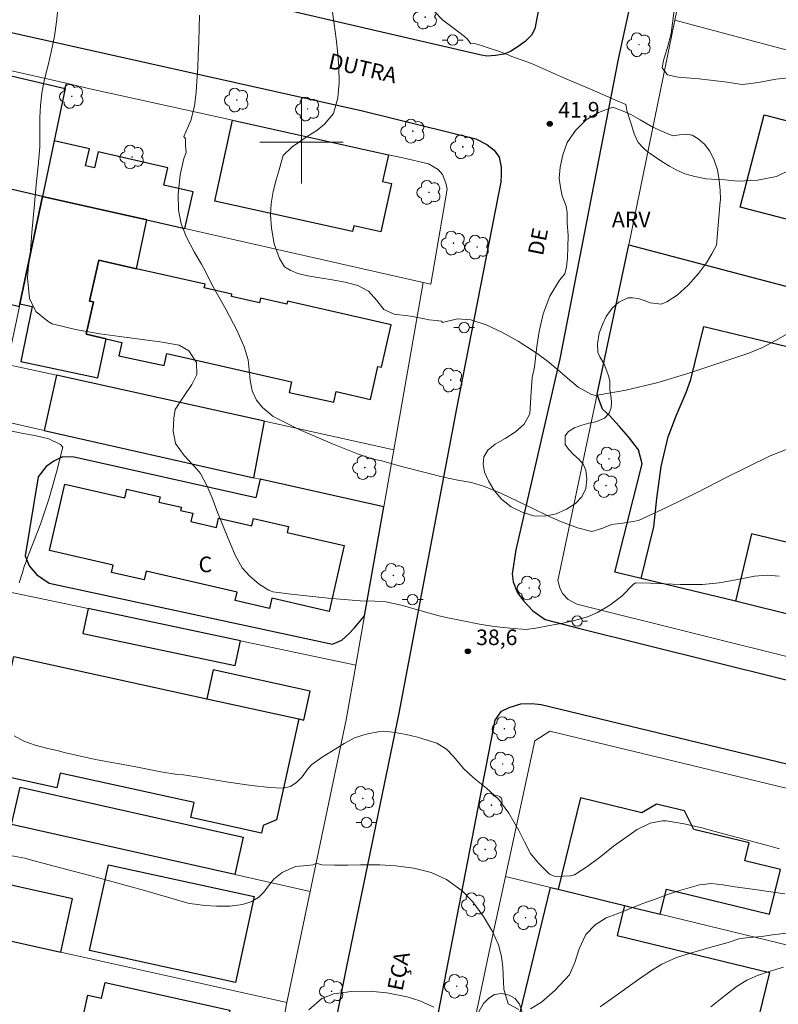
# Model space of a CAD drawing. Units: metres. Extents: x 281178 to 281694, y 1674337 to 1674904.
# Drawn here: x 281373 to 281446, y 1674717 to 1674812 of the extents above; entities that cross this region are included whole.
import ezdxf

# ---------------------------------------------------------------- set-up
doc = ezdxf.new("R2010")
doc.units = ezdxf.units.M
doc.header["$MEASUREMENT"] = 0
for name, color, linetype, lineweight, true_color in [('Arvores_Isoladas', 7, 'Continuous', 18, 0x00ff33), ('Curvas_Intermediarias', 7, 'Continuous', 9, 0x783c14), ('Curvas_Mestras', 7, 'Continuous', 20, 0x783c14), ('Pto_Cotado', 7, 'Continuous', 9, 0x783c14), ('Topon_Pto_Cotado', 7, 'Continuous', 9, 0x783c14), ('Topon_Vegetacao', 7, 'Continuous', 9, 0x00ff33), ('Vegetacao', 7, 'Orla8', 9, 0x00ff33)]:
    doc.layers.add(name, color=color, linetype=linetype, lineweight=lineweight, true_color=true_color)
for name, color, linetype, lineweight in [('Edificacoes', 7, 'Continuous', 30), ('Malha_Coordenadas', 7, 'Continuous', 15), ('Muro_Grade', 8, 'Continuous', 20), ('Pavimentacao_Asfaltica_Mfio', 10, 'Continuous', 30), ('Poste', 7, 'Continuous', 9), ('Topon_de_Vias', 7, 'Continuous', 9), ('Topon_Fundacao_Const_Ruinas', 7, 'Continuous', 9)]:
    doc.layers.add(name, color=color, linetype=linetype, lineweight=lineweight)
doc.styles.add('Arial', font='arial.ttf', dxfattribs={"height": 1.5})
doc.styles.get("Standard").update_dxf_attribs({"font": 'arial.ttf'})
doc.linetypes.add('Orla8', pattern='A,6,-0.5,["V",Standard,S=1,R=0,X=-0.5,Y=-1],-0.5,6,-0.5,["V",Standard,S=1,R=0,X=-0.5,Y=-1],-0.5', length=14)

# ---------------------------------------------------------------- blocks, each defined once
blk = doc.blocks.new('Cotas')
at = {"layer": 'Pto_Cotado'}
blk.add_hatch(color=256, dxfattribs=at).paths.add_polyline_path([(0, 0.24, 1), (0, -0.24, 1)])
at = {"layer": 'Pto_Cotado', "lineweight": -3}
blk.add_lwpolyline([(0, -0.24, -1), (0, 0.24, -1)], format="xyb", close=True, dxfattribs=at)
blk = doc.blocks.new('Arvore')
at = {"layer": 'Arvores_Isoladas'}
blk.add_lwpolyline([(-0.718, 0.493, 0.872324), (-0.722, -0.551, 0.862983), (0.284, -0.827, 0.900105), (0.89, 0.029, 0.863155), (0.262, 0.861, 0.882486)], format="xyb", close=True, dxfattribs=at)
blk.add_circle((0, 0), 0.0286, dxfattribs=at)
blk = doc.blocks.new('Poste')
at = {"layer": 'Poste'}
for points in [[(-0.5, 0), (-1, 0)], [(0.5, 0), (1, 0)]]:
    blk.add_lwpolyline(points, dxfattribs=at)
blk.add_lwpolyline([(0, 0.5, 1), (0, -0.5, 1)], format="xyb", close=True, dxfattribs=at)

msp = doc.modelspace()

# ---------------------------------------------------------------- linework, layer by layer
at = {"layer": 'Curvas_Intermediarias', "flags": 128}
for points, elevation in [([(281445.971, 1674758.203), (281444.841, 1674758.301), (281443.595, 1674758.196), (281441.972, 1674757.886), (281440.184, 1674757.56), (281438.574, 1674757.407), (281436.43, 1674757.408), (281434.996, 1674757.464), (281433.562, 1674757.521), (281432.132, 1674757.551), (281431.905, 1674757.398), (281430.811, 1674756.285), (281429.647, 1674755.424), (281428.474, 1674754.719), (281427.521, 1674754.282), (281426.267, 1674753.931), (281425.131, 1674753.694), (281423.863, 1674753.444), (281422.558, 1674753.208), (281421.621, 1674753.079), (281420.046, 1674753.201), (281418.573, 1674753.372), (281417.296, 1674753.564), (281415.402, 1674753.923), (281413.911, 1674754.226), (281413.104, 1674754.408), (281411.836, 1674754.77), (281410.62, 1674755.123), (281409.582, 1674755.406), (281408.094, 1674755.734), (281407.044, 1674755.799), (281405.636, 1674755.84), (281402.547, 1674756.102), (281400.765, 1674756.272), (281398.988, 1674756.467), (281397.222, 1674756.694), (281396.845, 1674756.842), (281395.949, 1674757.396), (281395.012, 1674758.192), (281394.294, 1674759.018), (281393.653, 1674760.173), (281393.089, 1674761.45), (281392.572, 1674762.7), (281391.857, 1674764.528), (281391.386, 1674765.748), (281390.875, 1674766.944), (281390.29, 1674768.094), (281389.951, 1674768.486), (281388.718, 1674769.821), (281387.86, 1674770.97), (281387.647, 1674772.162), (281387.713, 1674773.403), (281387.844, 1674774.253), (281388.646, 1674775.482), (281389.43, 1674776.649), (281389.909, 1674777.61), (281389.905, 1674778.762), (281389.166, 1674779.884), (281388.226, 1674780.452), (281386.587, 1674780.738), (281382.995, 1674781.209), (281380.604, 1674781.528), (281378.26, 1674781.937), (281375.997, 1674782.502), (281375.62, 1674782.72), (281374.442, 1674783.681), (281373.812, 1674784.936), (281373.634, 1674786.941), (281373.735, 1674788.092), (281373.872, 1674789.25), (281373.984, 1674790.389), (281374.057, 1674791.304), (281374.298, 1674794.045), (281374.478, 1674795.872), (281374.657, 1674797.698), (281374.822, 1674799.525), (281374.823, 1674799.965), (281374.81, 1674801.242), (281374.827, 1674802.378), (281374.894, 1674803.511), (281375.011, 1674804.704), (281375.197, 1674805.769), (281375.608, 1674807.415), (281375.955, 1674808.818), (281376.223, 1674810.202), (281376.429, 1674811.586), (281376.543, 1674812.801)], 39), ([(281447.03, 1674797.324), (281445.71, 1674796.694), (281443.885, 1674796.33), (281441.972, 1674796.229), (281440.735, 1674796.366), (281439.951, 1674796.381), (281438.918, 1674796.473), (281437.847, 1674796.678), (281436.892, 1674796.948), (281436.115, 1674797.305), (281435.402, 1674797.688), (281434.667, 1674798.14), (281433.958, 1674798.603), (281433.354, 1674799.021), (281432.962, 1674799.34), (281432.389, 1674799.963), (281431.989, 1674800.79), (281431.751, 1674801.644), (281431.563, 1674802.244), (281431.313, 1674803.049), (281431.193, 1674803.626), (281430.14, 1674804.055), (281428.183, 1674804.925), (281425.309, 1674806.148), (281422.114, 1674807.565), (281420.247, 1674808.253), (281419.716, 1674808.446), (281418.844, 1674808.769), (281418.041, 1674809.047), (281417.305, 1674809.301), (281416.649, 1674809.491), (281416.285, 1674809.452), (281415.966, 1674809.919), (281415.676, 1674810.175), (281414.588, 1674811.012), (281413.59, 1674811.735), (281412.752, 1674812.605)], 42), ([(281435.854, 1674812.708), (281435.568, 1674810.45), (281435.199, 1674809.104), (281434.996, 1674808.405), (281434.834, 1674807.861), (281434.706, 1674807.146), (281435.201, 1674806.481), (281436.242, 1674806.253), (281438.26, 1674806.096), (281440.937, 1674805.776), (281442.356, 1674805.555), (281443.019, 1674805.608), (281444.139, 1674805.764), (281445.64, 1674806.06), (281447.812, 1674806.273)], 43), ([(281402.979, 1674812.519), (281403.15, 1674811.366), (281403.333, 1674809.949), (281403.461, 1674808.769), (281403.591, 1674807.218), (281403.614, 1674805.698), (281403.496, 1674804.268), (281403.074, 1674802.746), (281402.194, 1674801.729), (281401.481, 1674801.117), (281400.626, 1674800.599), (281399.09, 1674799.525), (281398.226, 1674798.707), (281398.041, 1674798.024), (281397.838, 1674797.33), (281397.552, 1674796.37), (281397.273, 1674795.241), (281397.092, 1674794.097), (281397.013, 1674792.988), (281397.103, 1674791.714), (281397.379, 1674790.193), (281397.877, 1674788.774), (281398.363, 1674787.984), (281398.898, 1674787.679), (281399.63, 1674787.336), (281400.591, 1674787.126), (281401.771, 1674786.931), (281402.932, 1674786.732), (281404.191, 1674786.511), (281405.401, 1674786.194), (281406.457, 1674785.629), (281407.249, 1674784.76), (281407.931, 1674783.871), (281408.915, 1674783.432), (281410.479, 1674783.245), (281411.678, 1674783.008), (281412.293, 1674782.897), (281412.967, 1674782.817), (281413.465, 1674782.74), (281413.576, 1674782.633), (281415.007, 1674782.965), (281416.277, 1674782.881), (281417.767, 1674782.4), (281419.255, 1674781.701), (281420.843, 1674780.819), (281422.676, 1674779.645), (281423.678, 1674778.901), (281424.633, 1674778.087), (281425.6, 1674777.265), (281426.629, 1674776.395), (281427.909, 1674775.702), (281428.287, 1674775.583), (281431.213, 1674776.102), (281434.185, 1674776.827), (281437.172, 1674777.702), (281441.594, 1674779.18), (281443.051, 1674779.686), (281444.352, 1674780.229), (281445.609, 1674780.883), (281446.842, 1674781.599)], 41), ([(281372.826, 1674757.578), (281373.139, 1674758.567), (281373.324, 1674759.124), (281373.524, 1674759.674), (281373.502, 1674759.675), (281374.898, 1674763.208), (281375.719, 1674765.722), (281376.427, 1674768.218), (281377.018, 1674770.633), (281376.791, 1674770.894), (281375.693, 1674771.439), (281374.331, 1674771.745), (281373.212, 1674771.938), (281371.822, 1674772.216)], 38), ([(281445.999, 1674731.954), (281444.959, 1674732.241), (281443.66, 1674732.581), (281440.25, 1674733.504), (281438.529, 1674733.967), (281436.808, 1674734.367), (281435.088, 1674734.658), (281434.74, 1674734.64), (281433.535, 1674734.429), (281432.284, 1674733.807), (281430.023, 1674732.202), (281428.792, 1674731.219), (281427.547, 1674730.277), (281426.259, 1674729.449), (281425.867, 1674729.364), (281424.394, 1674729.282), (281423.843, 1674729.523), (281422.783, 1674730.587), (281422.04, 1674731.502), (281421.454, 1674732.623), (281420.91, 1674733.711), (281419.94, 1674735.372), (281418.983, 1674736.69), (281417.796, 1674737.8), (281416.517, 1674738.832), (281415.596, 1674739.672), (281414.638, 1674740.798), (281413.941, 1674741.548), (281413.001, 1674742.14), (281411.16, 1674742.712), (281410.082, 1674742.961), (281408.998, 1674743.151), (281407.924, 1674743.267), (281407.546, 1674743.235), (281406.226, 1674743.008), (281405.095, 1674742.631), (281404.089, 1674742.107), (281403.236, 1674741.563), (281401.99, 1674740.767), (281400.999, 1674740.069), (281400.615, 1674739.642), (281400.065, 1674738.896), (281399.548, 1674738.355), (281398.948, 1674737.96), (281398.209, 1674737.8), (281396.961, 1674737.844), (281395.169, 1674738.052), (281392.74, 1674738.395), (281390.289, 1674738.815), (281388.648, 1674739.061), (281388.048, 1674739.105), (281386.453, 1674739.381), (281383.892, 1674739.882), (281380.332, 1674740.513), (281377.28, 1674741.192), (281376.477, 1674741.421), (281375.591, 1674741.603), (281374.384, 1674741.921), (281373.275, 1674742.308), (281372.335, 1674742.829)], 38), ([(281420.903, 1674716.483), (281419.888, 1674717.028), (281419.455, 1674718.429), (281419.43, 1674719.16), (281419.364, 1674720.541), (281419.238, 1674721.595), (281418.939, 1674722.702), (281418.37, 1674724.009), (281417.509, 1674725.437), (281416.445, 1674726.886), (281415.461, 1674727.908), (281413.945, 1674728.99), (281412.484, 1674729.683), (281410.807, 1674730.101), (281409.036, 1674730.32), (281407.526, 1674730.413), (281405.667, 1674730.419), (281404.424, 1674730.386), (281403.186, 1674730.374), (281401.957, 1674730.423), (281401.63, 1674730.507), (281401.437, 1674730.578), (281401.122, 1674730.416), (281400.564, 1674730.355), (281399.406, 1674730.261), (281398.135, 1674729.683), (281397.324, 1674729.026), (281396.823, 1674728.377), (281396.378, 1674727.793), (281395.884, 1674727.305), (281395.224, 1674726.879), (281394.33, 1674726.593), (281393.138, 1674726.441), (281391.826, 1674726.428), (281390.683, 1674726.496), (281389.774, 1674726.617), (281389.201, 1674726.68), (281385.011, 1674727.923), (281380.096, 1674729.245), (281376.313, 1674730.249), (281374.133, 1674730.838), (281373.39, 1674731.059), (281371.244, 1674731.444)], 37), ([(281446.499, 1674727.605), (281445.374, 1674727.786), (281443.393, 1674728.053), (281441.691, 1674728.28), (281440.522, 1674728.495), (281439.44, 1674728.614), (281438.301, 1674728.484), (281436.499, 1674727.987), (281435.307, 1674727.573), (281434.118, 1674727.137), (281432.932, 1674726.712), (281432.59, 1674726.579), (281431.396, 1674726.098), (281430.373, 1674725.687), (281429.304, 1674725.294), (281428.259, 1674724.634), (281427.359, 1674723.715), (281426.702, 1674722.324), (281426.303, 1674720.999), (281425.793, 1674719.826), (281424.372, 1674718.312), (281423.089, 1674717.205), (281422.031, 1674716.545)], 37), ([(281446.667, 1674723.818), (281445.326, 1674723.683), (281444.303, 1674723.516), (281443.097, 1674723.422), (281442.175, 1674723.319), (281441.045, 1674722.944), (281439.282, 1674722.443), (281437.431, 1674721.917), (281436.084, 1674721.48), (281434.657, 1674720.85), (281433.662, 1674720.236), (281432.328, 1674719.296), (281430.166, 1674717.759), (281428.722, 1674716.741)], 36), ([(281412.725, 1674716.7), (281411.378, 1674717.306), (281410.147, 1674717.708), (281408.211, 1674718.09), (281406.525, 1674718.24), (281404.808, 1674718.209), (281403.121, 1674717.981), (281401.943, 1674717.539), (281400.712, 1674716.456)], 36)]:
    msp.add_lwpolyline(points, dxfattribs=dict(at, elevation=elevation))
at = {"layer": 'Curvas_Mestras', "flags": 128}
for points, elevation in [([(281447.22, 1674770.625), (281445.092, 1674769.803), (281440.871, 1674767.699), (281438.066, 1674766.266), (281435.25, 1674764.872), (281432.408, 1674763.563), (281432.083, 1674763.49), (281430.92, 1674763.319), (281429.832, 1674763.191), (281429.004, 1674762.837), (281427.936, 1674762.507), (281426.56, 1674762.871), (281425.005, 1674763.445), (281423.774, 1674763.971), (281422.18, 1674764.742), (281420.781, 1674765.43), (281419.227, 1674766.158), (281417.616, 1674766.825), (281416.36, 1674767.229), (281415.051, 1674767.452), (281413.66, 1674767.723), (281412.028, 1674768.139), (281409.732, 1674768.731), (281407.583, 1674769.349), (281406.86, 1674769.472), (281405.393, 1674769.972), (281402.969, 1674770.93), (281399.825, 1674772.288), (281397.276, 1674773.57), (281396.232, 1674774.436), (281395.667, 1674775.153), (281395.263, 1674776.049), (281395.041, 1674777.067), (281394.965, 1674778.059), (281394.848, 1674779.039), (281394.494, 1674780.274), (281393.792, 1674781.838), (281392.706, 1674783.905), (281391.383, 1674786.288), (281390.742, 1674787.616), (281390.369, 1674788.237), (281389.683, 1674789.442), (281388.944, 1674790.853), (281388.412, 1674792.123), (281388.159, 1674793.454), (281388.118, 1674794.991), (281388.317, 1674796.832), (281388.664, 1674798.403), (281388.886, 1674799.002), (281388.826, 1674799.673), (281388.818, 1674800.314), (281388.668, 1674800.542), (281389.339, 1674802.071), (281389.687, 1674803.459), (281389.849, 1674804.799), (281389.937, 1674805.849), (281390.012, 1674807.168), (281390.057, 1674808.336), (281390.115, 1674809.651), (281390.164, 1674811.002), (281390.195, 1674812.228)], 40), ([(281446.372, 1674720.551), (281444.984, 1674720.132), (281443.859, 1674719.768), (281442.847, 1674719.314), (281441.834, 1674718.657), (281440.35, 1674717.522), (281439.368, 1674716.755)], 35)]:
    msp.add_lwpolyline(points, dxfattribs=dict(at, elevation=elevation))
at = {"layer": 'Edificacoes', "flags": 128}
for points in [[(281371.103, 1674806.598), (281377.249, 1674805.153), (281376.191, 1674800.103), (281375.075, 1674794.772), (281368.667, 1674796.238)], [(281444.517, 1674802.629), (281462.833, 1674797.876), (281460.523, 1674788.972), (281442.207, 1674793.728)], [(281393.372, 1674802.102), (281408.378, 1674798.784), (281407.804, 1674796.188), (281408.663, 1674795.998), (281407.636, 1674791.353), (281405.034, 1674791.929), (281404.913, 1674791.379), (281391.65, 1674794.311)], [(281375.075, 1674794.772), (281385.101, 1674792.503), (281388.774, 1674791.672), (281389.57, 1674795.194), (281386.734, 1674795.836), (281387.118, 1674797.532), (281380.435, 1674799.044), (281380.086, 1674797.503), (281379.226, 1674797.698), (281379.596, 1674799.332), (281376.191, 1674800.103)], [(281372.908, 1674784.42), (281375.075, 1674794.772), (281368.667, 1674796.238), (281362.663, 1674797.65), (281361.618, 1674797.895), (281359.552, 1674787.399), (281360.214, 1674787.238), (281368.474, 1674785.232), (281372.855, 1674784.168)], [(281375.075, 1674794.772), (281372.908, 1674784.42), (281374.089, 1674784.173), (281372.976, 1674778.859), (281380.408, 1674777.303), (281381.193, 1674781.055), (281379.276, 1674781.488), (281379.981, 1674784.605), (281379.611, 1674784.689), (281380.502, 1674788.629), (281384.13, 1674787.808), (281385.101, 1674792.503)], [(281482.785, 1674741.453), (281459.425, 1674747.287), (281460.408, 1674751.222), (281454.132, 1674752.732), (281441.742, 1674755.794), (281432.681, 1674757.974), (281430.159, 1674758.604), (281432.76, 1674769.018), (281432.429, 1674770.361), (281431.469, 1674771.621), (281430.567, 1674772.636), (281429.652, 1674773.629), (281428.958, 1674774.278), (281428.623, 1674775.14), (281428.441, 1674775.719), (281431.481, 1674790.1), (281471.544, 1674779.543), (281468.7, 1674768.156), (281487.677, 1674763.417), (281483.076, 1674742.76)], [(281408.627, 1674782.414), (281398.638, 1674784.672), (281398.575, 1674784.39), (281396.056, 1674784.96), (281395.956, 1674784.521), (281393.247, 1674785.133), (281393.3, 1674785.367), (281390.644, 1674785.967), (281390.724, 1674786.318), (281384.13, 1674787.808), (281380.502, 1674788.629), (281379.611, 1674784.689), (281379.981, 1674784.605), (281379.276, 1674781.488), (281381.193, 1674781.055), (281382.719, 1674780.71), (281382.429, 1674779.427), (281386.774, 1674778.489), (281387.031, 1674779.627), (281399.048, 1674776.91), (281398.817, 1674775.889), (281403.105, 1674774.964), (281403.333, 1674775.97), (281406.63, 1674775.225), (281407.349, 1674778.404), (281407.702, 1674778.324)], [(281396.446, 1674773.114), (281376.418, 1674777.549), (281375.239, 1674772.229), (281395.419, 1674767.686)], [(281407.905, 1674764.875), (281396.004, 1674767.554), (281395.594, 1674765.733), (281378.126, 1674769.665), (281376.998, 1674769.702), (281376.161, 1674769.262), (281375.412, 1674768.75), (281374.654, 1674767.765), (281373.395, 1674760.174), (281373.797, 1674759.186), (281374.486, 1674758.349), (281375.717, 1674757.536), (281402.963, 1674751.657), (281403.868, 1674752.028), (281404.562, 1674752.645), (281405.1, 1674753.241), (281406.059, 1674754.39)], [(281402.663, 1674754.81), (281397.14, 1674756.076), (281396.916, 1674755.098), (281393.628, 1674755.852), (281393.817, 1674756.678), (281385.048, 1674758.688), (281384.854, 1674757.842), (281381.713, 1674758.562), (281381.873, 1674759.259), (281375.749, 1674760.662), (281377.217, 1674767.062), (281382.998, 1674765.737), (281383.19, 1674766.571), (281386.387, 1674765.838), (281386.272, 1674765.334), (281388.434, 1674764.838), (281388.364, 1674764.53), (281389.535, 1674764.262), (281389.349, 1674763.453), (281391.811, 1674762.889), (281392.019, 1674763.795), (281395.209, 1674763.064), (281395.371, 1674763.769), (281398.749, 1674762.995), (281398.613, 1674762.403), (281404.114, 1674761.142)], [(281394.125, 1674751.989), (281379.47, 1674755.087), (281378.964, 1674752.691), (281393.618, 1674749.593)], [(281372.319, 1674750.459), (281390.874, 1674746.396), (281399.726, 1674744.457), (281397.596, 1674734.731), (281396.312, 1674734.188), (281396.155, 1674733.471), (281389.363, 1674734.959), (281389.678, 1674736.398), (281376.764, 1674739.226), (281376.457, 1674737.825), (281370.022, 1674739.235), (281369.397, 1674741), (281368.618, 1674741.17), (281369.474, 1674745.082), (281371.066, 1674744.734)], [(281390.874, 1674746.396), (281399.726, 1674744.457), (281400.229, 1674744.347), (281400.837, 1674747.122), (281391.481, 1674749.171)], [(281393.576, 1674729.487), (281372.107, 1674734.3), (281372.913, 1674737.895), (281394.384, 1674733.091)], [(281434.517, 1674725.668), (281435.104, 1674728.085), (281445.033, 1674725.672), (281446.076, 1674729.966), (281442.645, 1674730.8), (281443.064, 1674732.526), (281437.737, 1674733.821), (281436.835, 1674735.6), (281434.147, 1674736.253), (281432.749, 1674735.434), (281426.833, 1674736.872), (281424.691, 1674728.055), (281431.082, 1674726.502)], [(281360.609, 1674725.613), (281366.609, 1674724.278), (281376.826, 1674722.003), (281377.968, 1674727.135), (281368.132, 1674729.324), (281369.376, 1674734.912), (281367.924, 1674735.237), (281362.966, 1674736.349), (281361.58, 1674730.251)], [(281393.63, 1674719.077), (281379.603, 1674722.148), (281381.415, 1674730.423), (281395.441, 1674727.349)], [(281423.96, 1674728.233), (281424.691, 1674728.055), (281431.082, 1674726.502), (281430.375, 1674723.595), (281445.012, 1674720.038), (281442.939, 1674711.506), (281435.776, 1674713.246), (281435.48, 1674712.026), (281428.529, 1674713.715), (281428.681, 1674714.34), (281421.036, 1674716.198)], [(281391.343, 1674708.496), (281378.011, 1674711.442), (281379.43, 1674717.863), (281380.76, 1674717.569), (281381.095, 1674719.085), (281393.097, 1674716.433)]]:
    msp.add_lwpolyline(points, close=True, dxfattribs=at)
msp.add_lwpolyline([(281455.712, 1674759.302), (281443.304, 1674762.287), (281441.742, 1674755.794), (281432.681, 1674757.974), (281433.882, 1674762.967), (281434.177, 1674765.695), (281434.586, 1674768.758), (281435.277, 1674771.628), (281436.049, 1674773.631), (281436.993, 1674775.882), (281437.471, 1674777.134), (281438.7, 1674782.244), (281447.54, 1674780.118)], dxfattribs=at)
at = {"layer": 'Malha_Coordenadas', "flags": 128}
for points in [[(281400, 1674804), (281400, 1674796)], [(281404, 1674800), (281396, 1674800)]]:
    msp.add_lwpolyline(points, dxfattribs=at)
at = {"layer": 'Muro_Grade', "flags": 128}
for points in [[(281431.481, 1674790.1), (281435.93, 1674811.728), (281439.318, 1674828.199)], [(281341.54, 1674813.833), (281377.355, 1674805.658), (281379.508, 1674805.167), (281393.372, 1674802.102), (281408.378, 1674798.784), (281409.735, 1674798.484), (281412.201, 1674797.917), (281413.147, 1674797.366), (281413.547, 1674796.861), (281413.895, 1674796.038), (281414.021, 1674795.45), (281412.427, 1674786.32)], [(281435.93, 1674811.728), (281460.674, 1674805.117), (281466.408, 1674803.585), (281475.813, 1674801.072), (281488.46, 1674797.693), (281497.676, 1674795.231), (281510.065, 1674791.92)], [(281367.304, 1674757.659), (281368.176, 1674761.826), (281368.326, 1674762.54), (281370.575, 1674773.279), (281370.625, 1674773.52), (281371.688, 1674778.597), (281372.855, 1674784.168), (281372.908, 1674784.42), (281375.075, 1674794.772), (281376.191, 1674800.103), (281377.249, 1674805.153), (281377.355, 1674805.658)], [(281375.075, 1674794.772), (281368.667, 1674796.238), (281362.663, 1674797.65), (281361.618, 1674797.895), (281359.036, 1674798.503), (281355.474, 1674799.34), (281354.484, 1674799.573), (281337.908, 1674803.471)], [(281375.075, 1674794.772), (281385.101, 1674792.503), (281388.774, 1674791.672), (281411.709, 1674786.483), (281412.427, 1674786.32)], [(281483.076, 1674742.76), (281482.785, 1674741.453), (281459.425, 1674747.287), (281426.499, 1674755.511), (281425.668, 1674755.961), (281425.129, 1674756.513), (281424.872, 1674756.981), (281424.674, 1674757.783), (281424.807, 1674758.535), (281428.441, 1674775.719), (281431.481, 1674790.1)], [(281431.481, 1674790.1), (281471.544, 1674779.543), (281493.451, 1674773.77), (281506.35, 1674770.371)], [(281411.709, 1674786.483), (281408.871, 1674770.362), (281407.905, 1674764.875), (281406.059, 1674754.39), (281405.223, 1674749.643), (281404.296, 1674744.377), (281400.838, 1674727.859), (281398.598, 1674717.156)], [(281371.688, 1674778.597), (281376.418, 1674777.549), (281396.446, 1674773.114), (281408.871, 1674770.362)], [(281370.575, 1674773.279), (281375.239, 1674772.229), (281395.419, 1674767.686), (281396.004, 1674767.554), (281407.905, 1674764.875)], [(281367.304, 1674757.659), (281367.786, 1674757.557), (281372.428, 1674756.576), (281379.47, 1674755.087), (281394.125, 1674751.989), (281405.223, 1674749.643)], [(281401.093, 1674640.585), (281407.595, 1674671.975), (281408.056, 1674674.201), (281410.761, 1674687.162), (281413.757, 1674701.516), (281416.701, 1674715.619), (281417.979, 1674721.741), (281419.616, 1674729.289), (281422.451, 1674742.361), (281423.879, 1674743.269), (281451.147, 1674736.709)], [(281362.966, 1674736.349), (281367.924, 1674735.237), (281369.376, 1674734.912), (281372.107, 1674734.3), (281393.576, 1674729.487), (281400.838, 1674727.859)], [(281419.616, 1674729.289), (281423.96, 1674728.233), (281424.691, 1674728.055), (281431.082, 1674726.502), (281434.517, 1674725.668), (281449.433, 1674722.043), (281453.405, 1674721.078)], [(281360.609, 1674725.613), (281366.609, 1674724.278), (281376.826, 1674722.003), (281398.598, 1674717.156), (281396.426, 1674706.005), (281394.367, 1674695.429)]]:
    msp.add_lwpolyline(points, dxfattribs=at)
at = {"layer": 'Pavimentacao_Asfaltica_Mfio', "flags": 128}
for points in [[(281431.56, 1674857.81), (281427.891, 1674839.89), (281424.881, 1674823.811), (281422.452, 1674810.907), (281422.114, 1674810.286), (281421.529, 1674809.675), (281420.832, 1674809.191), (281420.11, 1674808.725), (281419.469, 1674808.451), (281418.648, 1674808.349), (281417.832, 1674808.285), (281417.166, 1674808.405), (281385.815, 1674815.667), (281342.945, 1674825.183), (281340.492, 1674826.082), (281339.347, 1674826.904), (281338.595, 1674827.974), (281338.143, 1674829.001), (281337.955, 1674829.874), (281338.049, 1674830.858), (281343.065, 1674855.405), (281351.788, 1674898.277), (281351.943, 1674899.094)], [(281457.153, 1674849.324), (281444.62, 1674852.632), (281443.705, 1674852.709), (281442.26, 1674852.606), (281441.315, 1674852.432), (281440.4, 1674851.964), (281439.968, 1674851.339), (281437.371, 1674839.606), (281430.48, 1674807.966), (281424.864, 1674779.142), (281420.61, 1674760.754), (281420.259, 1674758.44), (281420.348, 1674757.645), (281420.776, 1674756.599), (281421.395, 1674755.795), (281422.258, 1674754.851), (281423.43, 1674754.043), (281426.764, 1674753.15), (281471.899, 1674741.931)], [(281312.021, 1674698.337), (281333.204, 1674802.479), (281336.167, 1674816.146), (281336.598, 1674816.801), (281337.431, 1674817.385), (281338.588, 1674817.71), (281339.784, 1674817.745), (281340.296, 1674817.675), (281368.873, 1674811.267), (281405.852, 1674803.004), (281416.765, 1674800.3), (281417.815, 1674799.771), (281418.537, 1674799.204), (281419.002, 1674798.541), (281419.202, 1674797.592), (281419.206, 1674796.895), (281419.168, 1674796.128), (281418.92, 1674794.846), (281414.913, 1674774.359), (281409.363, 1674745.014), (281404.323, 1674720.619), (281399.82, 1674698.028)], [(281381.552, 1674553.465), (281380.863, 1674554.049), (281380.221, 1674554.991), (281379.934, 1674555.816), (281379.892, 1674556.472), (281379.951, 1674557.197), (281385.426, 1674582.503), (281389.803, 1674603.627), (281400.854, 1674654.216), (281412.951, 1674715.031), (281418.639, 1674744.335), (281419.251, 1674745.193), (281419.961, 1674745.555), (281421.098, 1674745.899), (281422.172, 1674745.946), (281423.066, 1674745.863), (281460.892, 1674736.687)]]:
    msp.add_lwpolyline(points, dxfattribs=at)
at = {"layer": 'Vegetacao', "flags": 128}
for points in [[(281439.917, 1674790.071), (281439.466, 1674789.232), (281438.952, 1674788.38), (281438.206, 1674787.331), (281437.199, 1674786.208), (281436.128, 1674785.247), (281435.142, 1674784.612), (281434.586, 1674784.403), (281433.546, 1674784.524), (281432.973, 1674784.749), (281432.4, 1674784.949), (281431.84, 1674785.003), (281431.406, 1674785.016), (281430.517, 1674784.594), (281429.902, 1674783.992), (281429.325, 1674783.211), (281428.945, 1674782.443), (281428.637, 1674781.595), (281428.468, 1674780.576), (281428.506, 1674779.779), (281428.708, 1674779.319), (281429.108, 1674778.606), (281429.386, 1674777.946), (281429.537, 1674777.478), (281429.651, 1674777.015), (281429.668, 1674776.439), (281429.676, 1674776.146), (281429.747, 1674775.625), (281429.836, 1674774.961), (281429.785, 1674774.401), (281429.591, 1674773.9), (281429.148, 1674773.428), (281428.306, 1674773.069), (281427.657, 1674772.943), (281426.97, 1674772.755), (281426.267, 1674772.492), (281425.698, 1674772.128), (281425.361, 1674771.719), (281425.365, 1674770.896), (281425.676, 1674770.437), (281426.161, 1674769.924), (281426.679, 1674769.469), (281427.091, 1674768.993), (281427.365, 1674768.396), (281427.449, 1674767.552), (281427.339, 1674766.659), (281426.955, 1674765.836), (281426.361, 1674765.197), (281425.506, 1674764.666), (281424.499, 1674764.203), (281423.374, 1674763.981), (281422.313, 1674764.014), (281421.239, 1674764.377), (281420.177, 1674764.877), (281419.255, 1674765.591), (281418.543, 1674766.455), (281417.983, 1674767.394), (281417.605, 1674768.229), (281417.462, 1674768.989), (281417.55, 1674769.703), (281417.921, 1674770.338), (281418.638, 1674770.915), (281419.59, 1674771.449), (281420.597, 1674772.114), (281421.427, 1674772.845), (281421.979, 1674773.818), (281422.072, 1674775.48), (281422.199, 1674777.317), (281422.423, 1674778.323), (281422.52, 1674779.204), (281422.634, 1674780.328), (281422.85, 1674781.752), (281423.254, 1674783.472), (281423.887, 1674785.176), (281424.831, 1674786.704), (281425.345, 1674787.314), (281425.493, 1674787.995), (281425.586, 1674788.863), (281425.637, 1674789.874), (281425.646, 1674790.993), (281425.566, 1674792.216), (281425.57, 1674793.189), (281425.453, 1674793.832), (281425.091, 1674794.826), (281424.91, 1674795.615), (281424.788, 1674796.538), (281424.873, 1674797.59), (281425.13, 1674798.755), (281425.56, 1674799.949), (281426.353, 1674801.127), (281427.389, 1674802.146), (281428.582, 1674802.836), (281429.955, 1674803.346), (281430.945, 1674802.958), (281431.686, 1674802.649), (281432.583, 1674802.136), (281433.809, 1674801.422), (281435.178, 1674800.834), (281435.721, 1674800.596), (281436.37, 1674800.697), (281436.968, 1674800.764), (281437.587, 1674800.659), (281438.168, 1674800.309), (281438.779, 1674799.804), (281439.276, 1674799.111), (281439.701, 1674798.272), (281440.033, 1674797.341), (281440.189, 1674796.335), (281440.285, 1674795.345), (281440.319, 1674794.493), (281440.26, 1674793.959), (281440.255, 1674793.896)], [(281399.915, 1674679.088), (281400.256, 1674679.567), (281400.588, 1674680.079), (281400.972, 1674680.71), (281401.262, 1674681.213), (281401.637, 1674681.954), (281401.877, 1674682.441), (281402.891, 1674684.672), (281403.619, 1674687.048), (281404.108, 1674688.894), (281404.419, 1674690.071), (281405.013, 1674691.642), (281405.736, 1674693.877), (281406.216, 1674696.02), (281406.418, 1674697.561), (281406.313, 1674698.835), (281406.216, 1674700.017), (281406.317, 1674701.431), (281406.502, 1674702.769), (281406.657, 1674703.62), (281406.956, 1674705.691), (281407.162, 1674707.965), (281407.448, 1674710.141), (281407.835, 1674711.86), (281408.395, 1674713.27), (281409.056, 1674714.307), (281409.772, 1674715.061), (281410.412, 1674715.255), (281411.035, 1674715.069), (281411.608, 1674714.62), (281412.206, 1674714.018), (281412.711, 1674713.374), (281413.137, 1674712.693), (281413.625, 1674711.879), (281414.076, 1674711.663), (281414.897, 1674711.777), (281415.596, 1674712.573), (281416.189, 1674713.848), (281416.64, 1674715.08), (281417.073, 1674716.253), (281417.52, 1674717.057), (281418.012, 1674717.586), (281418.568, 1674717.925), (281419.238, 1674718.039), (281419.97, 1674717.861), (281420.539, 1674717.552), (281420.985, 1674717.009), (281421.187, 1674716.349), (281421.297, 1674715.612), (281421.251, 1674714.888), (281421.247, 1674714.071), (281421.108, 1674713.296), (281420.822, 1674712.314), (281420.337, 1674711.276), (281419.744, 1674710.264), (281419.074, 1674709.354), (281418.506, 1674708.486), (281418.169, 1674707.555), (281418.414, 1674707.131), (281419.012, 1674706.149), (281419.681, 1674704.967), (281420.069, 1674703.866), (281420.12, 1674702.664), (281419.884, 1674701.478), (281419.497, 1674700.343), (281418.975, 1674699.412), (281418.427, 1674698.65), (281417.809, 1674697.96), (281417.451, 1674697.583), (281416.428, 1674696.555), (281415.295, 1674695.475), (281414.415, 1674694.48), (281413.952, 1674693.744), (281413.809, 1674693.024), (281413.956, 1674692.3), (281414.31, 1674691.453), (281414.382, 1674690.661), (281414.171, 1674689.924), (281413.822, 1674689.217), (281413.422, 1674688.713), (281413.009, 1674688.341), (281412.391, 1674686.499), (281411.608, 1674684.331), (281410.909, 1674682.612), (281410.391, 1674681.414), (281410.24, 1674680.567), (281410.181, 1674679.272), (281410.03, 1674677.883), (281409.71, 1674676.545), (281409.234, 1674675.364), (281408.801, 1674674.445), (281408.544, 1674673.831), (281408.422, 1674673.369), (281408.931, 1674673.052), (281410.915, 1674671.921), (281413.037, 1674670.836), (281414.764, 1674670.073), (281415.888, 1674669.578), (281417.455, 1674669.154), (281420.011, 1674668.666), (281422.672, 1674668.335), (281424.891, 1674668.068), (281426.462, 1674667.8), (281427.262, 1674667.741), (281427.835, 1674667.47), (281429.035, 1674667.245), (281430.319, 1674667.308), (281431.401, 1674667.558), (281432.189, 1674668.002), (281432.778, 1674668.434), (281433.25, 1674669.103), (281433.73, 1674669.983), (281434.273, 1674671.139), (281434.79, 1674672.286), (281435.262, 1674673.328), (281435.809, 1674674.175), (281436.378, 1674675.356), (281436.693, 1674676.554), (281436.84, 1674677.659), (281437.177, 1674678.608), (281437.64, 1674679.446), (281438.259, 1674680.068), (281438.975, 1674680.415), (281439.758, 1674680.381), (281440.542, 1674680.059), (281441.266, 1674679.551), (281441.898, 1674679.017), (281442.42, 1674678.729), (281443.072, 1674679.004), (281443.308, 1674679.648), (281443.418, 1674680.469), (281443.392, 1674681.265), (281443.299, 1674682.027), (281443.232, 1674682.756), (281443.127, 1674683.437), (281443.114, 1674684.034), (281443.307, 1674684.813), (281443.602, 1674685.914), (281443.842, 1674687.079), (281443.951, 1674688.273), (281443.959, 1674689.297), (281443.732, 1674690.212), (281443.483, 1674692.571), (281443.483, 1674695.281), (281444.021, 1674697.703), (281444.691, 1674699.765), (281445.297, 1674701.34), (281446.013, 1674702.288), (281446.863, 1674703.414), (281447.478, 1674704.489), (281447.819, 1674705.45), (281447.945, 1674706.297), (281447.856, 1674706.937), (281447.465, 1674707.339), (281446.745, 1674707.581), (281445.827, 1674707.488), (281444.904, 1674707.137), (281444.079, 1674706.815), (281443.3, 1674706.777), (281442.656, 1674707.027), (281442.214, 1674707.599), (281442.075, 1674708.323), (281442.213, 1674709.157), (281442.605, 1674709.957), (281443.228, 1674710.601), (281444.011, 1674711.049), (281444.862, 1674711.43), (281445.679, 1674711.659), (281446.466, 1674712.01), (281447.093, 1674712.48), (281447.59, 1674713.132), (281447.927, 1674713.724), (281448.171, 1674714.622), (281448.63, 1674715.253), (281449.333, 1674716.544), (281449.943, 1674717.751), (281450.554, 1674718.669), (281451.143, 1674719.33), (281451.741, 1674719.846), (281452.71, 1674720.125), (281453.164, 1674719.905), (281453.497, 1674719.57), (281453.712, 1674719.117), (281453.733, 1674718.503), (281453.649, 1674717.843), (281453.485, 1674717.178), (281453.203, 1674716.141), (281452.959, 1674715.218), (281452.883, 1674714.76), (281452.845, 1674714.214), (281452.765, 1674713.863), (281452.643, 1674713.461), (281452.538, 1674713.007), (281452.416, 1674712.41), (281452.277, 1674711.678), (281452.185, 1674710.873), (281452.117, 1674710.162), (281452.029, 1674709.607), (281451.953, 1674709.108), (281451.827, 1674708.591), (281451.271, 1674707.423), (281450.749, 1674705.653), (281450.312, 1674703.892), (281450.038, 1674702.532), (281449.853, 1674701.423), (281449.723, 1674700.513), (281449.319, 1674699.42), (281449.188, 1674697.511), (281449.18, 1674695.563), (281448.97, 1674693.971), (281448.928, 1674692.709), (281449.021, 1674691.388), (281449.046, 1674690.075), (281449.114, 1674688.898), (281449.303, 1674688.131), (281449.75, 1674687.733), (281450.444, 1674687.712), (281451.173, 1674688.114), (281451.889, 1674688.868), (281452.44, 1674689.769), (281452.714, 1674690.722), (281452.827, 1674691.903), (281452.899, 1674693.102), (281452.928, 1674694.478), (281452.932, 1674695.744), (281452.915, 1674696.515), (281452.738, 1674697.446), (281452.843, 1674699.288), (281452.957, 1674701.164), (281453.34, 1674702.76), (281453.916, 1674704.119), (281454.661, 1674705.385), (281455.567, 1674706.617), (281456.48, 1674707.654), (281457.255, 1674708.408), (281457.819, 1674708.805), (281458.733, 1674709.335), (281459.571, 1674709.584), (281460.434, 1674709.707), (281461.415, 1674709.753), (281462.506, 1674709.867), (281463.575, 1674710.129), (281464.535, 1674710.51), (281465.314, 1674710.921), (281465.916, 1674711.145), (281466.43, 1674711.162), (281466.948, 1674711.005), (281467.483, 1674710.653), (281467.984, 1674710.158), (281468.443, 1674709.332), (281468.641, 1674708.362), (281468.89, 1674707.214), (281468.974, 1674706.097), (281468.953, 1674705.042), (281468.831, 1674704.081), (281468.486, 1674703.023), (281467.918, 1674701.901), (281467.131, 1674700.702), (281466.318, 1674699.555), (281465.476, 1674698.463), (281464.756, 1674697.612), (281464.057, 1674696.452), (281464.007, 1674695.419), (281463.994, 1674694.178), (281463.898, 1674693.014), (281463.485, 1674691.735), (281462.845, 1674690.685), (281462.218, 1674689.47), (281461.688, 1674688.276), (281461.507, 1674687.459), (281461.385, 1674686.803), (281461.654, 1674685.956), (281462.004, 1674685.528), (281462.442, 1674685.062), (281462.753, 1674684.554), (281462.758, 1674683.762), (281462.265, 1674682.767), (281461.331, 1674681.582), (281459.937, 1674680.587), (281458.244, 1674679.741), (281456.53, 1674679.288), (281455.078, 1674679.267), (281453.974, 1674679.437), (281453.09, 1674679.598), (281451.364, 1674679.201), (281449.322, 1674678.105), (281447.705, 1674677.021), (281446.517, 1674676.073), (281445.747, 1674675.188), (281445.216, 1674674.299), (281445.052, 1674673.507), (281444.8, 1674671.644), (281444.522, 1674669.908), (281444.4, 1674668.21), (281444.325, 1674666.991), (281444.287, 1674666.063), (281444.224, 1674665.399), (281443.908, 1674664.302), (281443.264, 1674662.291), (281442.485, 1674660.204), (281441.871, 1674658.637), (281441.45, 1674657.452), (281441.176, 1674656.541), (281441.143, 1674655.652), (281440.895, 1674654.378), (281440.394, 1674653.408), (281439.589, 1674652.921), (281438.789, 1674652.837), (281438.057, 1674653.133), (281437.37, 1674653.714), (281436.722, 1674654.476), (281436.145, 1674655.285), (281435.761, 1674656.001), (281435.108, 1674656.75), (281434.83, 1674657.521), (281434.923, 1674658.512), (281435.192, 1674659.664), (281435.361, 1674660.832), (281435.217, 1674661.823), (281434.771, 1674662.78), (281434.139, 1674663.568), (281433.524, 1674664.11), (281433.099, 1674664.436), (281432.042, 1674664.458), (281430.585, 1674664.399), (281429.414, 1674664.171), (281428.656, 1674663.807), (281428.008, 1674663.197), (281428.248, 1674662.515), (281428.648, 1674662.045), (281429.111, 1674661.588), (281429.486, 1674661.118), (281429.714, 1674660.609), (281429.651, 1674660.106), (281429.432, 1674659.606), (281429.036, 1674659.14), (281428.455, 1674658.734), (281427.31, 1674658.819), (281426.114, 1674659.183), (281425.019, 1674659.768), (281423.995, 1674660.247), (281423.212, 1674660.654), (281422.5, 1674660.954), (281421.759, 1674661.133), (281421.086, 1674661.234), (281420.542, 1674661.179), (281420.016, 1674660.972), (281419.414, 1674660.528), (281418.997, 1674659.499), (281418.58, 1674658.25), (281418.08, 1674656.95), (281417.402, 1674655.811), (281416.572, 1674654.833), (281415.756, 1674654.088), (281415.01, 1674653.466), (281414.429, 1674652.941), (281414.109, 1674652.103), (281413.411, 1674650.502), (281412.337, 1674649.237), (281411.032, 1674648.263), (281409.689, 1674647.616), (281408.522, 1674647.281), (281407.516, 1674647.134), (281406.653, 1674646.952), (281405.208, 1674646.889), (281403.132, 1674646.665), (281401.338, 1674646.47), (281399.86, 1674646.153), (281398.795, 1674645.692), (281398.046, 1674645.235), (281397.326, 1674644.418), (281397.397, 1674643.635), (281397.743, 1674643.177), (281398.189, 1674642.771), (281398.602, 1674642.449), (281399.356, 1674641.911), (281400.089, 1674641.47), (281400.724, 1674641.152), (281401.183, 1674640.852), (281401.697, 1674640.445), (281402.08, 1674640.059), (281402.523, 1674639.547), (281402.927, 1674639.14), (281403.39, 1674638.624), (281403.963, 1674637.912), (281404.94, 1674636.794), (281406.081, 1674635.434), (281407.139, 1674634.117), (281407.901, 1674633.147), (281408.394, 1674632.364), (281408.663, 1674631.534), (281408.529, 1674630.543), (281408.255, 1674629.455), (281407.851, 1674628.532), (281407.401, 1674627.749), (281406.883, 1674627.033), (281406.407, 1674626.36), (281406.112, 1674625.818), (281405.957, 1674625.391), (281405.868, 1674624.785), (281406.197, 1674624.218), (281406.824, 1674623.646), (281407.144, 1674623.383), (281407.203, 1674623.18), (281407.149, 1674622.481), (281406.837, 1674621.829), (281406.378, 1674621.173), (281405.839, 1674620.504), (281405.321, 1674619.822), (281404.879, 1674619.158), (281404.644, 1674618.599), (281404.572, 1674618.137), (281404.526, 1674617.498), (281405.095, 1674615.935), (281405.748, 1674613.958), (281406.085, 1674612.095), (281405.921, 1674610.524), (281405.319, 1674609.224), (281404.616, 1674608.314), (281403.832, 1674607.594), (281402.136, 1674606.201), (281399.807, 1674605.215), (281397.622, 1674605.043), (281395.84, 1674605.403), (281394.619, 1674605.937), (281393.714, 1674606.492), (281392.749, 1674607.385), (281391.355, 1674608.821), (281390.265, 1674610.139), (281389.422, 1674611.189), (281388.921, 1674612.091), (281388.597, 1674613.095), (281388.55, 1674614.174), (281388.723, 1674615.229), (281389.013, 1674616.122), (281389.341, 1674616.85), (281390.297, 1674617.472), (281391.371, 1674618.256), (281392.289, 1674619.009), (281393.068, 1674619.623), (281393.767, 1674620.19), (281394.512, 1674620.838), (281395.169, 1674621.473), (281395.581, 1674621.955), (281395.796, 1674622.434), (281395.914, 1674622.942), (281395.947, 1674623.433), (281395.914, 1674624.076), (281395.644, 1674624.878), (281395.5, 1674625.492), (281395.477, 1674626.144), (281395.469, 1674626.865), (281395.298, 1674627.544), (281394.975, 1674628.146), (281394.569, 1674628.672), (281394.099, 1674629.079), (281393.488, 1674629.352), (281392.744, 1674629.498), (281391.921, 1674629.51), (281390.889, 1674629.304), (281389.524, 1674628.821), (281387.968, 1674628.263), (281386.595, 1674627.734), (281385.787, 1674627.401), (281385.135, 1674627.578), (281384.539, 1674627.651), (281383.845, 1674627.433), (281383.011, 1674626.958), (281382.021, 1674626.464), (281381.038, 1674626.17), (281380.128, 1674626.147), (281379.251, 1674626.305), (281378.565, 1674626.655), (281378.109, 1674627.146), (281377.889, 1674627.767), (281377.801, 1674628.584), (281377.756, 1674629.451), (281377.858, 1674630.299), (281378.051, 1674631.146), (281378.453, 1674632.204), (281379.199, 1674633.834), (281379.961, 1674635.371), (281380.621, 1674636.613), (281380.791, 1674637.092), (281381.03, 1674637.71), (281381.424, 1674638.53), (281381.913, 1674639.339), (281382.577, 1674640.201), (281383.256, 1674641.156), (281383.881, 1674642.425), (281384.359, 1674643.506), (281384.207, 1674644.426), (281384.036, 1674645.343), (281383.663, 1674646.394), (281383.128, 1674647.388), (281382.418, 1674648.328), (281381.982, 1674648.762), (281381.128, 1674648.858), (281380.195, 1674648.959), (281379.615, 1674649.04), (281378.898, 1674649.519), (281378.647, 1674650.156), (281378.548, 1674650.923), (281378.707, 1674651.729), (281379.215, 1674652.534), (281380.03, 1674653.381), (281381.21, 1674654.327), (281382.636, 1674655.546), (281383.933, 1674656.511), (281384.513, 1674656.798), (281385.048, 1674657.185), (281385.897, 1674657.883), (281386.436, 1674658.404), (281386.948, 1674659.029), (281387.399, 1674659.922), (281387.971, 1674660.991), (281388.252, 1674661.505), (281388.881, 1674661.942), (281389.644, 1674662.467), (281390.66, 1674663.371), (281391.703, 1674664.433), (281392.408, 1674665.13), (281392.749, 1674665.605), (281393.094, 1674666.184), (281393.409, 1674666.824), (281393.606, 1674667.492), (281393.587, 1674668.078), (281392.847, 1674668.712), (281392.05, 1674668.881), (281391.113, 1674668.924), (281390.074, 1674668.84), (281388.951, 1674668.573), (281387.79, 1674668.343), (281386.614, 1674668.352), (281385.487, 1674668.571), (281384.581, 1674669.013), (281384.216, 1674669.404), (281383.977, 1674670.099), (281383.874, 1674670.87), (281383.901, 1674671.656), (281384.086, 1674672.618), (281384.366, 1674673.669), (281384.753, 1674674.819), (281385.052, 1674675.904), (281385.075, 1674676.748), (281385.367, 1674677.335), (281385.727, 1674677.852), (281386.258, 1674678.358), (281387.035, 1674678.96), (281388.173, 1674679.626), (281389.546, 1674680.162), (281390.661, 1674680.338), (281391.613, 1674680.44), (281392.171, 1674680.421), (281392.672, 1674680.313), (281393.222, 1674680.155), (281393.856, 1674679.668), (281394.243, 1674678.893), (281394.217, 1674678.038), (281393.91, 1674677.045), (281393.694, 1674676.358), (281393.588, 1674675.653), (281393.675, 1674674.912), (281393.941, 1674674.168), (281394.382, 1674673.562), (281394.917, 1674673.243), (281395.724, 1674673.561), (281395.948, 1674674.094), (281396.263, 1674674.826), (281396.782, 1674675.643), (281397.393, 1674676.382), (281397.996, 1674677.053), (281398.564, 1674677.574), (281398.746, 1674677.751), (281399.171, 1674678.172), (281399.603, 1674678.64), (281399.645, 1674678.69)]]:
    msp.add_lwpolyline(points, close=True, dxfattribs=at)

# ---------------------------------------------------------------- block references
at = {"layer": 'Arvores_Isoladas'}
for p in [(281411.905, 1674812.028), (281432.468, 1674809.374), (281377.886, 1674804.401), (281393.773, 1674804.046), (281400.587, 1674803.179), (281410.715, 1674801.047), (281415.519, 1674799.543), (281383.705, 1674798.563), (281412.254, 1674795.151), (281414.612, 1674790.266), (281416.897, 1674789.895), (281414.358, 1674777.081), (281429.582, 1674769.497), (281406.093, 1674768.655), (281429.29, 1674766.927), (281408.837, 1674758.28), (281421.912, 1674757.065), (281419.521, 1674743.514), (281419.35, 1674740.121), (281405.897, 1674736.817), (281418.265, 1674736.156), (281417.678, 1674731.896), (281416.556, 1674726.58), (281421.556, 1674725.322), (281414.926, 1674718.719), (281402.891, 1674718.243)]:
    msp.add_blockref('Arvore', p, dxfattribs=at)
at = {"layer": 'Poste'}
for p in [(281414.542, 1674809.822), (281415.644, 1674782.137), (281410.686, 1674755.948), (281426.516, 1674753.886), (281406.258, 1674734.492)]:
    msp.add_blockref('Poste', p, dxfattribs=at)
at = {"layer": 'Pto_Cotado'}
for p in [(281423.88, 1674801.759, 41.898), (281416.006, 1674750.964, 38.614)]:
    msp.add_blockref('Cotas', p, dxfattribs=at)

# ---------------------------------------------------------------- texts
at = {"layer": 'Topon_de_Vias', "style": 'Arial'}
for s, rotation, p in [('DUTRA', 347.13846, (281402.483, 1674807.122)), ('DE', 78.70707, (281423.224, 1674788.992)), ('EÇA', 78.70707, (281409.709, 1674718.196))]:
    msp.add_text(s, height=1.5, rotation=rotation, dxfattribs=at).set_placement(p)
at = {"layer": 'Topon_Fundacao_Const_Ruinas', "style": 'Arial'}
msp.add_text('C', height=1.5, dxfattribs=at).set_placement((281390.091, 1674758.585))
at = {"layer": 'Topon_Pto_Cotado', "style": 'Arial'}
for s, p in [('41,9', (281424.701, 1674802.363, 41.898)), ('38,6', (281416.795, 1674751.569, 38.614))]:
    msp.add_text(s, height=1.5, dxfattribs=at).set_placement(p)
at = {"layer": 'Topon_Vegetacao', "style": 'Arial'}
msp.add_text('ARV', height=1.5, dxfattribs=at).set_placement((281429.858, 1674791.802))

doc.saveas('drawing.dxf')
